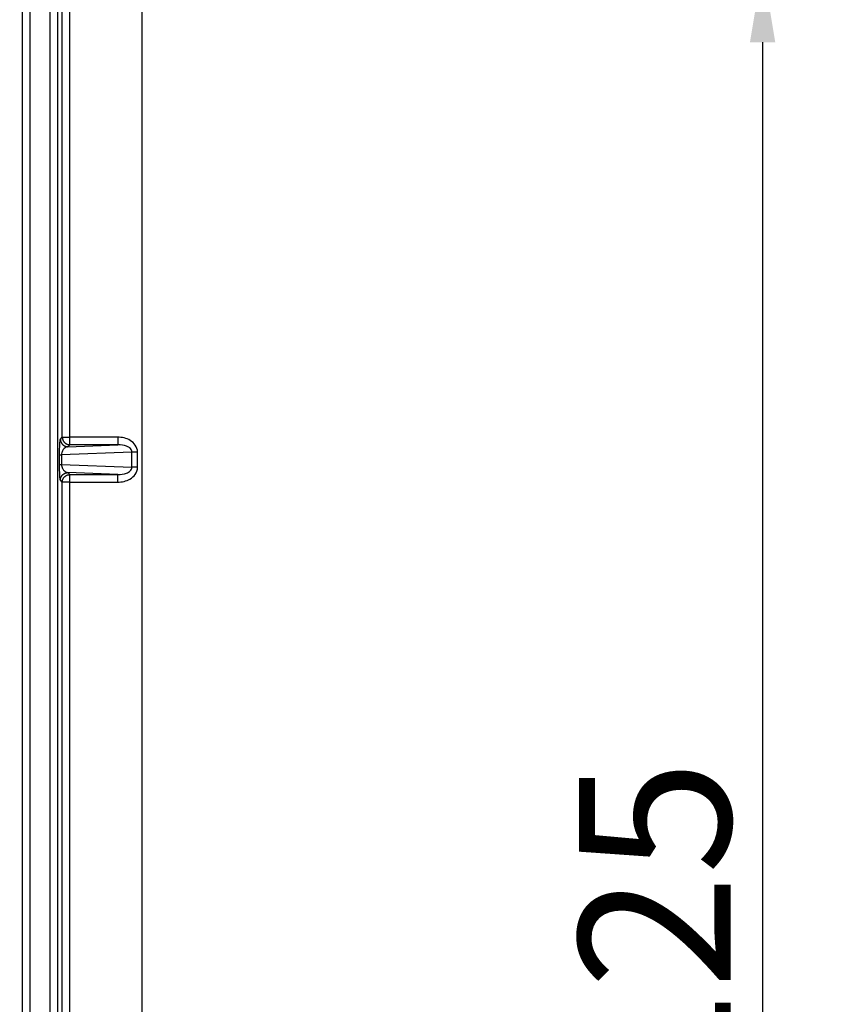
# Model space of a CAD drawing. Extents: x 754 to 3916, y 451 to 2903.
# Drawn here: x 1271 to 1286, y 598 to 616 of the extents above; entities that cross this region are included whole.
import ezdxf

# ---------------------------------------------------------------- set-up
doc = ezdxf.new("R2010")
doc.units = 0
doc.header["$MEASUREMENT"] = 0
doc.header["$PDMODE"] = 2
doc.layers.add('1', color=7, linetype='Continuous')
doc.styles.add('Arial Unicode MS', font='ARIALUNI.TTF')
doc.styles.get("Standard").update_dxf_attribs({"font": 'monotxt.shx'})
doc.dimstyles.new('DSTYLE1', dxfattribs={"dimtxt": 7, "dimasz": 5, "dimexe": 4, "dimexo": 2, "dimgap": 2, "dimtad": 1, "dimdec": 0, "dimzin": 3, "dimdsep": 46, "dimtxsty": 'STANDARD', "dimcen": 0.09, "dimadec": 0, "dimazin": 0, "dimtp": 1, "dimtm": 1, "dimtfac": 1, "dimtdec": 4, "dimtofl": 0, "dimtmove": 0, "dimatfit": 3, "dimfxl": 1, "dimtolj": 1, "dimtzin": 0, "dimarcsym": 0})

# ---------------------------------------------------------------- blocks, each defined once
blk = doc.blocks.new('*D19')
at = {"layer": '1', "color": 0, "linetype": 'Continuous', "lineweight": -2, "transparency": 16777216}
for p, q in [((1267.309, 617.275), (1285.735, 617.275)), ((1284.611, 615.869), (1284.611, 583.535)), ((1267.309, 582.129), (1285.735, 582.129))]:
    blk.add_line(p, q, dxfattribs=at)
at = {"layer": '1', "color": 0, "linetype": 'Continuous', "transparency": 16777216}
for points in [[(1284.376, 615.869), (1284.845, 615.869), (1284.611, 617.275)], [(1284.376, 583.535), (1284.845, 583.535), (1284.611, 582.129)]]:
    blk.add_solid(points, dxfattribs=at)
at = {"layer": 'Defpoints', "color": 0, "linetype": 'Continuous', "transparency": 16777216}
for p in [(1266.747, 617.275), (1266.747, 582.129), (1284.611, 582.129)]:
    blk.add_point(p, dxfattribs=at)
at = {"layer": '1', "color": 0, "linetype": 'Continuous', "transparency": 16777216, "insert": (1282.612, 599.372), "char_height": 2.8117, "attachment_point": 5, "rotation": 90, "style": 'Arial Unicode MS'}
blk.add_mtext('\\A1;125', dxfattribs=at)

msp = doc.modelspace()

# ---------------------------------------------------------------- linework, layer by layer
at = {"layer": '1', "color": 7, "linetype": 'Continuous'}
for p, q in [((1270.889, 644.564), (1270.889, 554.822)), ((1271.03, 644.564), (1271.03, 554.822)), ((1271.405, 572.116), (1271.405, 627.271)), ((1271.545, 627.271), (1271.545, 572.116)), ((1271.632, 608.545), (1271.632, 627.184)), ((1271.773, 608.545), (1271.773, 627.184)), ((1273.103, 627.184), (1273.103, 572.202)), ((1271.596, 608.509), (1271.632, 608.545)), ((1271.632, 608.545), (1271.773, 608.545)), ((1272.658, 608.545), (1271.773, 608.545)), ((1271.773, 608.405), (1271.773, 608.545)), ((1272.658, 608.545), (1272.658, 608.405)), ((1272.922, 608.27), (1271.617, 608.219)), ((1271.773, 608.405), (1271.736, 608.368)), ((1271.736, 608.368), (1272.658, 608.405)), ((1272.658, 608.405), (1271.773, 608.405)), ((1273.027, 608.27), (1272.922, 608.27)), ((1272.922, 607.986), (1272.922, 608.27)), ((1273.027, 607.986), (1273.027, 608.27)), ((1271.581, 608.219), (1271.617, 608.219)), ((1271.581, 608.037), (1271.581, 608.219)), ((1271.617, 608.219), (1271.617, 608.037)), ((1271.581, 608.037), (1271.617, 608.037)), ((1271.617, 608.037), (1272.922, 607.986)), ((1271.736, 607.888), (1271.773, 607.852)), ((1272.658, 607.852), (1271.736, 607.888)), ((1273.027, 607.986), (1272.922, 607.986)), ((1271.632, 607.711), (1271.596, 607.747)), ((1271.773, 607.711), (1271.632, 607.711)), ((1271.632, 591.675), (1271.632, 607.711)), ((1271.773, 607.711), (1271.773, 607.852)), ((1271.773, 607.852), (1272.658, 607.852)), ((1271.773, 607.711), (1272.658, 607.711)), ((1271.773, 591.675), (1271.773, 607.711)), ((1272.658, 607.711), (1272.658, 607.852))]:
    msp.add_line(p, q, dxfattribs=at)
for points in [[(1271.596, 608.509), (1271.596, 608.502, 0.012792), (1271.597, 608.496, 0.012145), (1271.597, 608.489, 0.011962), (1271.599, 608.482, 0.012466), (1271.6, 608.475, 0.012703), (1271.602, 608.468, 0.012857), (1271.605, 608.461, 0.012957), (1271.607, 608.454, 0.013162), (1271.61, 608.447, 0.01327), (1271.614, 608.44, 0.013413), (1271.618, 608.434, 0.013485), (1271.622, 608.427, 0.013581), (1271.627, 608.421, 0.013635), (1271.632, 608.415, 0.013704), (1271.637, 608.41, 0.013694), (1271.643, 608.404, 0.013631), (1271.649, 608.399, 0.013704), (1271.655, 608.395, 0.01387), (1271.661, 608.39, 0.013517), (1271.668, 608.387, 0.012702), (1271.674, 608.383, 0.013662), (1271.681, 608.38, 0.0157), (1271.688, 608.377, 0.012357), (1271.695, 608.375, 0.005382), (1271.701, 608.373, 0.016164), (1271.709, 608.371, 0.027038), (1271.721, 608.37, 0.013855), (1271.736, 608.368, 0.007618)], [(1271.632, 608.545), (1271.632, 608.538, 0.012792), (1271.633, 608.532, 0.012145), (1271.634, 608.525, 0.011962), (1271.635, 608.518, 0.012466), (1271.636, 608.511, 0.012703), (1271.638, 608.504, 0.012857), (1271.641, 608.497, 0.012957), (1271.643, 608.49, 0.013162), (1271.646, 608.483, 0.013271), (1271.65, 608.476, 0.013414), (1271.654, 608.47, 0.013485), (1271.658, 608.463, 0.013582), (1271.663, 608.457, 0.013635), (1271.668, 608.451, 0.013705), (1271.673, 608.446, 0.013695), (1271.679, 608.44, 0.013631), (1271.685, 608.435, 0.013705), (1271.691, 608.431, 0.01387), (1271.697, 608.426, 0.013518), (1271.704, 608.423, 0.012703), (1271.71, 608.419, 0.013662), (1271.717, 608.416, 0.0157), (1271.724, 608.413, 0.012357), (1271.731, 608.411, 0.005382), (1271.737, 608.409, 0.016164), (1271.745, 608.407, 0.027038), (1271.757, 608.406, 0.013855), (1271.772, 608.405, 0.007618)], [(1271.596, 607.747), (1271.596, 607.754, -0.012794), (1271.597, 607.761, -0.012147), (1271.597, 607.768, -0.011964), (1271.599, 607.775, -0.012468), (1271.6, 607.782, -0.012705), (1271.602, 607.789, -0.012859), (1271.605, 607.796, -0.012959), (1271.607, 607.802, -0.013164), (1271.61, 607.809, -0.013272), (1271.614, 607.816, -0.013415), (1271.618, 607.823, -0.013486), (1271.622, 607.829, -0.013583), (1271.627, 607.835, -0.013636), (1271.632, 607.841, -0.013705), (1271.637, 607.847, -0.013695), (1271.643, 607.852, -0.013631), (1271.649, 607.857, -0.013705), (1271.655, 607.862, -0.01387), (1271.661, 607.866, -0.013517), (1271.668, 607.87, -0.012702), (1271.674, 607.873, -0.013661), (1271.681, 607.876, -0.015699), (1271.688, 607.879, -0.012356), (1271.695, 607.882, -0.005382), (1271.701, 607.883, -0.016162), (1271.709, 607.885, -0.027035), (1271.721, 607.887, -0.013853), (1271.736, 607.888, -0.007617)], [(1271.632, 607.711), (1271.632, 607.718, -0.012791), (1271.633, 607.725, -0.012145), (1271.634, 607.732, -0.011962), (1271.635, 607.738, -0.012466), (1271.636, 607.745, -0.012703), (1271.638, 607.752, -0.012857), (1271.641, 607.759, -0.012957), (1271.643, 607.766, -0.013162), (1271.646, 607.773, -0.013271), (1271.65, 607.78, -0.013414), (1271.654, 607.786, -0.013485), (1271.658, 607.793, -0.013582), (1271.663, 607.799, -0.013636), (1271.668, 607.805, -0.013705), (1271.673, 607.81, -0.013695), (1271.679, 607.816, -0.013632), (1271.685, 607.821, -0.013706), (1271.691, 607.825, -0.013871), (1271.697, 607.83, -0.013519), (1271.704, 607.834, -0.012704), (1271.71, 607.837, -0.013663), (1271.717, 607.84, -0.015701), (1271.724, 607.843, -0.012358), (1271.731, 607.845, -0.005383), (1271.737, 607.847, -0.016165), (1271.745, 607.849, -0.02704), (1271.757, 607.85, -0.013856), (1271.772, 607.852, -0.007618)]]:
    msp.add_lwpolyline(points, format="xyb", dxfattribs=at)
for points, knots in [([(1271.581, 608.219), (1271.581, 608.273), (1271.582, 608.324), (1271.584, 608.399), (1271.586, 608.426), (1271.59, 608.487), (1271.593, 608.506), (1271.596, 608.509)], [2, 2, 2, 2, 2.725883, 2.725883, 3.373233, 3.373233, 4.565663, 4.565663, 4.565663, 4.565663]), ([(1273.027, 608.27), (1273.027, 608.316), (1273.011, 608.361), (1272.96, 608.434), (1272.927, 608.463), (1272.82, 608.526), (1272.739, 608.545), (1272.658, 608.545)], [2, 2, 2, 2, 2.632755, 2.632755, 3.233815, 3.233815, 4.352918, 4.352918, 4.352918, 4.352918]), ([(1271.736, 608.368), (1271.712, 608.366), (1271.688, 608.356), (1271.655, 608.324), (1271.644, 608.31), (1271.624, 608.272), (1271.617, 608.246), (1271.617, 608.219)], [2, 2, 2, 2, 3.192429, 3.192429, 3.83978, 3.83978, 4.565663, 4.565663, 4.565663, 4.565663]), ([(1272.922, 608.27), (1272.922, 608.293), (1272.911, 608.315), (1272.875, 608.351), (1272.851, 608.366), (1272.775, 608.397), (1272.717, 608.405), (1272.658, 608.405)], [2, 2, 2, 2, 2.632755, 2.632755, 3.233815, 3.233815, 4.352918, 4.352918, 4.352918, 4.352918]), ([(1271.596, 607.747), (1271.594, 607.749), (1271.592, 607.756), (1271.59, 607.773), (1271.59, 607.778), (1271.589, 607.787), (1271.589, 607.79), (1271.588, 607.799), (1271.587, 607.806), (1271.586, 607.827), (1271.585, 607.841), (1271.584, 607.868), (1271.583, 607.881), (1271.582, 607.933), (1271.581, 607.984), (1271.581, 608.037)], [2, 2, 2, 2, 2.675871, 2.675871, 2.903158, 2.903158, 3.017985, 3.017985, 3.249493, 3.249493, 3.603959, 3.603959, 3.847525, 3.847525, 4.566213, 4.566213, 4.566213, 4.566213]), ([(1271.617, 608.037), (1271.617, 608.011), (1271.624, 607.985), (1271.638, 607.958), (1271.641, 607.952), (1271.651, 607.938), (1271.657, 607.93), (1271.668, 607.92), (1271.672, 607.916), (1271.678, 607.911), (1271.681, 607.909), (1271.687, 607.905), (1271.692, 607.902), (1271.709, 607.893), (1271.723, 607.889), (1271.736, 607.888)], [2, 2, 2, 2, 2.718687, 2.718687, 2.962254, 2.962254, 3.31672, 3.31672, 3.548227, 3.548227, 3.663055, 3.663055, 3.890341, 3.890341, 4.566213, 4.566213, 4.566213, 4.566213]), ([(1272.658, 607.711), (1272.738, 607.711), (1272.818, 607.729), (1272.923, 607.791), (1272.957, 607.82), (1273.01, 607.893), (1273.027, 607.939), (1273.027, 607.986)], [2, 2, 2, 2, 3.100286, 3.100286, 3.702031, 3.702031, 4.352868, 4.352868, 4.352868, 4.352868]), ([(1272.658, 607.852), (1272.716, 607.851), (1272.773, 607.859), (1272.849, 607.889), (1272.873, 607.903), (1272.911, 607.94), (1272.922, 607.963), (1272.922, 607.986)], [2, 2, 2, 2, 3.100286, 3.100286, 3.702031, 3.702031, 4.352868, 4.352868, 4.352868, 4.352868])]:
    msp.add_open_spline(points, degree=3, knots=knots, dxfattribs=at)

# ---------------------------------------------------------------- dimensions: what is measured, and where the dimension line sits
dim = msp.add_linear_dim(base=(1284.611, 582.129), p1=(1266.747, 617.275), p2=(1266.747, 582.129), angle=90, dimstyle='DSTYLE1', override={"dimscale": 0.281167, "dimtxt": 10, "dimlfac": 3.556606, "dimtxsty": 'Arial Unicode MS', "dimsah": 1}, dxfattribs=at)
dim.commit()
dim.dimension.update_dxf_attribs({"geometry": '*D19', "text_midpoint": (1284.611, 599.372), "dimtype": 160})

doc.saveas('drawing.dxf')
